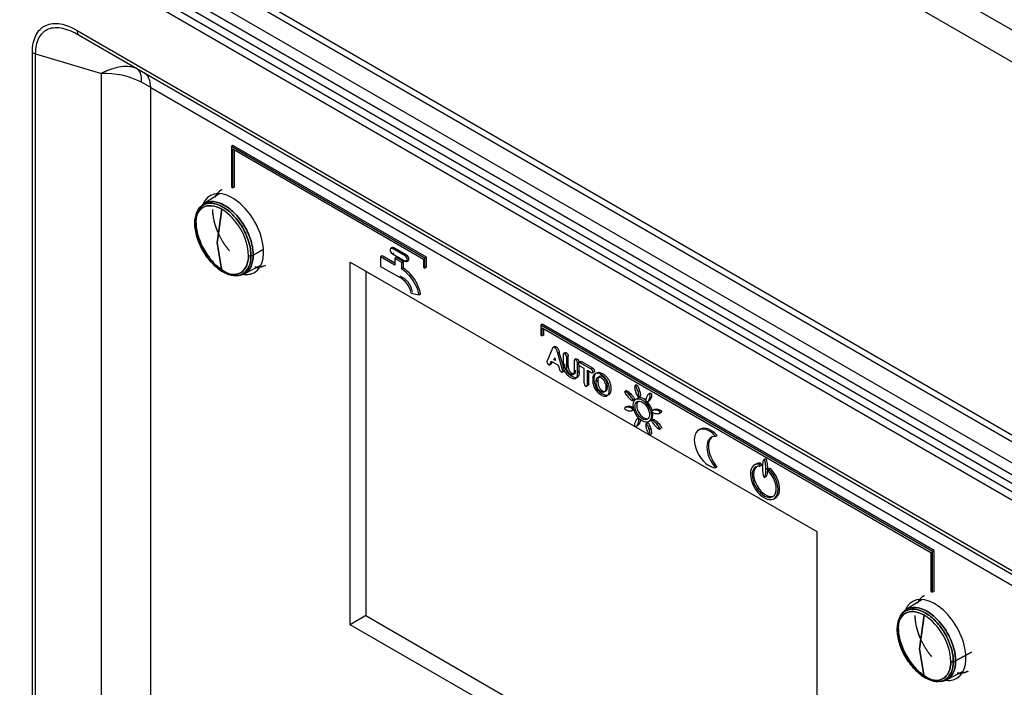
# Model space of a CAD drawing. Units: millimetres. Extents: x 775 to 9250, y 536 to 9043.
# Drawn here: x 3280 to 3371, y 8097 to 8158 of the extents above; entities that cross this region are included whole.
import ezdxf

# ---------------------------------------------------------------- set-up
doc = ezdxf.new("R2010")
doc.units = ezdxf.units.MM
for name, color, linetype in [('533901691-A_SIEM', 7, 'Continuous'), ('533902076-A_LMS_', 7, 'Continuous'), ('Default', 7, 'Continuous'), ('DUMMY_563404155-', 7, 'Continuous')]:
    doc.layers.add(name, color=color, linetype=linetype)

# ---------------------------------------------------------------- blocks, each defined once
blk = doc.blocks.new('SE7')
at = {"layer": '533901691-A_SIEM', "color": 7, "linetype": 'Continuous'}
for p, q in [((3298.465, 8142.312), (3296.995, 8141.377)), ((3298.219, 8137.756), (3298.664, 8140.861)), ((3298.664, 8140.861), (3298.219, 8137.756)), ((3298.664, 8135.164), (3298.219, 8137.756)), ((3298.219, 8137.756), (3298.664, 8135.164)), ((3302.507, 8137.134), (3301.57, 8136.629)), ((3301.57, 8136.629), (3302.507, 8137.134)), ((3300.743, 8134.885), (3302.288, 8135.691)), ((3363.519, 8104.753), (3362.049, 8103.818)), ((3363.273, 8100.197), (3363.717, 8103.302)), ((3363.717, 8103.302), (3363.273, 8100.197)), ((3363.717, 8097.605), (3363.273, 8100.197)), ((3363.273, 8100.197), (3363.717, 8097.605)), ((3368.105, 8099.868), (3366.624, 8099.07)), ((3366.624, 8099.07), (3368.105, 8099.868)), ((3365.797, 8097.326), (3367.341, 8098.132))]:
    blk.add_line(p, q, dxfattribs=at)
for centre, radius, start, end in [((3295.741, 8136.325), 5.396, 2.79349, 57.20651), ((3295.741, 8136.325), 5.396, 2.79349, 57.20651), ((3296.308, 8139.533), 0.147, 165.55002, 220.75768), ((3296.308, 8139.533), 0.147, 165.55002, 220.75768), ((3296.374, 8139.497), 0.221, 118.71445, 160.64172), ((3296.374, 8139.497), 0.221, 118.71445, 160.64172), ((3301.586, 8139.7), 5.396, 182.79349, 237.20651), ((3301.586, 8139.7), 5.396, 182.79349, 237.20651), ((3301.297, 8137.24), 0.673, 255.6625, 275.42888), ((3301.297, 8137.24), 0.673, 255.6625, 275.42888), ((3301.317, 8137.126), 0.558, 274.57877, 297.01434), ((3301.317, 8137.126), 0.558, 274.57877, 297.01434), ((3360.795, 8098.766), 5.396, 2.79349, 57.20651), ((3360.795, 8098.766), 5.396, 2.79349, 57.20651), ((3361.362, 8101.974), 0.147, 165.55002, 220.75768), ((3361.362, 8101.974), 0.147, 165.55002, 220.75768), ((3361.428, 8101.938), 0.221, 118.71445, 160.64172), ((3361.428, 8101.938), 0.221, 118.71445, 160.64172), ((3366.64, 8102.141), 5.396, 182.79349, 237.20651), ((3366.64, 8102.141), 5.396, 182.79349, 237.20651), ((3366.351, 8099.681), 0.673, 255.6625, 275.42888), ((3366.351, 8099.681), 0.673, 255.6625, 275.42888), ((3366.37, 8099.567), 0.558, 274.57877, 297.01434), ((3366.37, 8099.567), 0.558, 274.57877, 297.01434)]:
    blk.add_arc(centre, radius, start, end, dxfattribs=at)
for points, degree, knots in [([(3298.048, 8141.978), (3298.266, 8142.459), (3298.669, 8142.692), (3298.674, 8142.695), (3298.679, 8142.698)], 2, [0.125, 0.125, 0.125, 0.25, 0.25, 0.2515624, 0.2515624, 0.2515624]), ([(3301.361, 8136.57), (3301.361, 8136.963), (3301.294, 8137.394), (3301.033, 8138.27), (3300.841, 8138.714), (3300.36, 8139.547), (3300.072, 8139.936), (3299.443, 8140.599), (3299.103, 8140.873), (3298.423, 8141.266), (3298.083, 8141.384), (3297.455, 8141.447), (3297.167, 8141.391), (3296.686, 8141.113), (3296.493, 8140.891), (3296.233, 8140.316), (3296.165, 8139.963), (3296.165, 8139.57)], 3, [0, 0, 0, 0, 0.125, 0.125, 0.25, 0.25, 0.375, 0.375, 0.5, 0.5, 0.625, 0.625, 0.75, 0.75, 0.875, 0.875, 1, 1, 1, 1]), ([(3296.165, 8139.57), (3296.165, 8139.963), (3296.233, 8140.316), (3296.493, 8140.891), (3296.686, 8141.113), (3297.167, 8141.391), (3297.455, 8141.447), (3298.083, 8141.384), (3298.423, 8141.266), (3299.103, 8140.873), (3299.443, 8140.599), (3300.072, 8139.936), (3300.36, 8139.547), (3300.841, 8138.714), (3301.033, 8138.27), (3301.294, 8137.394), (3301.361, 8136.963), (3301.361, 8136.57)], 3, [0, 0, 0, 0, 0.125, 0.125, 0.25, 0.25, 0.375, 0.375, 0.5, 0.5, 0.625, 0.625, 0.75, 0.75, 0.875, 0.875, 1, 1, 1, 1]), ([(3298.664, 8140.861), (3298.341, 8141.048), (3298.018, 8141.16), (3297.421, 8141.219), (3297.147, 8141.166), (3296.691, 8140.902), (3296.508, 8140.692), (3296.261, 8140.145), (3296.196, 8139.81), (3296.196, 8139.437)], 3, [0, 0, 0, 0, 0.25, 0.25, 0.5, 0.5, 0.75, 0.75, 1, 1, 1, 1]), ([(3296.196, 8139.437), (3296.196, 8139.81), (3296.261, 8140.145), (3296.508, 8140.692), (3296.691, 8140.902), (3297.147, 8141.166), (3297.421, 8141.219), (3298.018, 8141.16), (3298.341, 8141.048), (3298.664, 8140.861)], 3, [0, 0, 0, 0, 0.25, 0.25, 0.5, 0.5, 0.75, 0.75, 1, 1, 1, 1]), ([(3296.268, 8139.69), (3296.268, 8140.091), (3296.337, 8140.452), (3296.602, 8141.039), (3296.799, 8141.265), (3297.289, 8141.548), (3297.584, 8141.606), (3298.225, 8141.542), (3298.572, 8141.421), (3299.266, 8141.021), (3299.613, 8140.741), (3300.254, 8140.064), (3300.548, 8139.667), (3301.039, 8138.817), (3301.235, 8138.364), (3301.501, 8137.47), (3301.57, 8137.03), (3301.57, 8136.629)], 3, [0, 0, 0, 0, 0.125, 0.125, 0.25, 0.25, 0.375, 0.375, 0.5, 0.5, 0.625, 0.625, 0.75, 0.75, 0.875, 0.875, 1, 1, 1, 1]), ([(3301.57, 8136.629), (3301.57, 8137.03), (3301.501, 8137.47), (3301.235, 8138.364), (3301.039, 8138.817), (3300.548, 8139.667), (3300.254, 8140.064), (3299.613, 8140.741), (3299.266, 8141.021), (3298.572, 8141.421), (3298.225, 8141.542), (3297.584, 8141.606), (3297.289, 8141.548), (3296.799, 8141.265), (3296.602, 8141.039), (3296.337, 8140.452), (3296.268, 8140.091), (3296.268, 8139.69)], 3, [0, 0, 0, 0, 0.125, 0.125, 0.25, 0.25, 0.375, 0.375, 0.5, 0.5, 0.625, 0.625, 0.75, 0.75, 0.875, 0.875, 1, 1, 1, 1]), ([(3299.363, 8137.025), (3298.98, 8137.478), (3298.669, 8138.016), (3298.266, 8138.713), (3298.048, 8139.447), (3297.83, 8140.18), (3297.83, 8140.838)], 2, [0.6537123, 0.6537123, 0.6537123, 0.75, 0.75, 0.875, 0.875, 1, 1, 1]), ([(3298.313, 8138.722), (3298.209, 8138.962), (3298.12, 8139.205), (3297.905, 8139.93), (3297.83, 8140.405), (3297.83, 8140.838)], 3, [0.8124859, 0.8124859, 0.8124859, 0.8124859, 0.875, 0.875, 1, 1, 1, 1]), ([(3296.165, 8139.57), (3296.165, 8139.177), (3296.233, 8138.746), (3296.493, 8137.87), (3296.686, 8137.426), (3297.167, 8136.593), (3297.455, 8136.204), (3298.083, 8135.541), (3298.423, 8135.266), (3299.103, 8134.874), (3299.443, 8134.756), (3300.072, 8134.693), (3300.36, 8134.749), (3300.841, 8135.027), (3301.033, 8135.249), (3301.294, 8135.824), (3301.361, 8136.177), (3301.361, 8136.57)], 3, [0, 0, 0, 0, 0.125, 0.125, 0.25, 0.25, 0.375, 0.375, 0.5, 0.5, 0.625, 0.625, 0.75, 0.75, 0.875, 0.875, 1, 1, 1, 1]), ([(3301.361, 8136.57), (3301.361, 8136.177), (3301.294, 8135.824), (3301.033, 8135.249), (3300.841, 8135.027), (3300.36, 8134.749), (3300.072, 8134.693), (3299.443, 8134.756), (3299.103, 8134.874), (3298.423, 8135.266), (3298.083, 8135.541), (3297.455, 8136.204), (3297.167, 8136.593), (3296.686, 8137.426), (3296.493, 8137.87), (3296.233, 8138.746), (3296.165, 8139.177), (3296.165, 8139.57)], 3, [0, 0, 0, 0, 0.125, 0.125, 0.25, 0.25, 0.375, 0.375, 0.5, 0.5, 0.625, 0.625, 0.75, 0.75, 0.875, 0.875, 1, 1, 1, 1]), ([(3301.57, 8136.629), (3301.57, 8136.228), (3301.501, 8135.868), (3301.235, 8135.281), (3301.039, 8135.054), (3300.548, 8134.771), (3300.254, 8134.714), (3299.613, 8134.777), (3299.266, 8134.898), (3298.572, 8135.299), (3298.225, 8135.579), (3297.584, 8136.256), (3297.289, 8136.652), (3296.799, 8137.502), (3296.602, 8137.955), (3296.337, 8138.849), (3296.268, 8139.29), (3296.268, 8139.69)], 3, [0, 0, 0, 0, 0.125, 0.125, 0.25, 0.25, 0.375, 0.375, 0.5, 0.5, 0.625, 0.625, 0.75, 0.75, 0.875, 0.875, 1, 1, 1, 1]), ([(3296.268, 8139.69), (3296.268, 8139.29), (3296.337, 8138.849), (3296.602, 8137.955), (3296.799, 8137.502), (3297.289, 8136.652), (3297.584, 8136.256), (3298.225, 8135.579), (3298.572, 8135.299), (3299.266, 8134.898), (3299.613, 8134.777), (3300.254, 8134.714), (3300.548, 8134.771), (3301.039, 8135.054), (3301.235, 8135.281), (3301.501, 8135.868), (3301.57, 8136.228), (3301.57, 8136.629)], 3, [0, 0, 0, 0, 0.125, 0.125, 0.25, 0.25, 0.375, 0.375, 0.5, 0.5, 0.625, 0.625, 0.75, 0.75, 0.875, 0.875, 1, 1, 1, 1]), ([(3298.664, 8135.164), (3298.986, 8134.977), (3299.309, 8134.865), (3299.906, 8134.806), (3300.18, 8134.859), (3300.636, 8135.123), (3300.819, 8135.333), (3301.067, 8135.879), (3301.131, 8136.215), (3301.131, 8136.588)], 3, [0, 0, 0, 0, 0.25, 0.25, 0.5, 0.5, 0.75, 0.75, 1, 1, 1, 1]), ([(3301.131, 8136.588), (3301.131, 8136.215), (3301.067, 8135.879), (3300.819, 8135.333), (3300.636, 8135.123), (3300.18, 8134.859), (3299.906, 8134.806), (3299.309, 8134.865), (3298.986, 8134.977), (3298.664, 8135.164)], 3, [0, 0, 0, 0, 0.25, 0.25, 0.5, 0.5, 0.75, 0.75, 1, 1, 1, 1]), ([(3302.523, 8135.584), (3302.193, 8135.457), (3301.79, 8135.497), (3301.759, 8135.5), (3301.727, 8135.504)], 2, [0.2794205, 0.2794205, 0.2794205, 0.375, 0.375, 0.3824309, 0.3824309, 0.3824309]), ([(3363.102, 8104.419), (3363.32, 8104.9), (3363.723, 8105.133), (3363.728, 8105.136), (3363.733, 8105.139)], 2, [0.125, 0.125, 0.125, 0.25, 0.25, 0.2515624, 0.2515624, 0.2515624]), ([(3366.415, 8099.011), (3366.415, 8099.404), (3366.347, 8099.835), (3366.087, 8100.711), (3365.895, 8101.155), (3365.414, 8101.988), (3365.125, 8102.377), (3364.497, 8103.04), (3364.157, 8103.315), (3363.477, 8103.707), (3363.137, 8103.825), (3362.509, 8103.888), (3362.22, 8103.832), (3361.74, 8103.554), (3361.547, 8103.332), (3361.287, 8102.757), (3361.219, 8102.404), (3361.219, 8102.011)], 3, [0, 0, 0, 0, 0.125, 0.125, 0.25, 0.25, 0.375, 0.375, 0.5, 0.5, 0.625, 0.625, 0.75, 0.75, 0.875, 0.875, 1, 1, 1, 1]), ([(3361.219, 8102.011), (3361.219, 8102.404), (3361.287, 8102.757), (3361.547, 8103.332), (3361.74, 8103.554), (3362.22, 8103.832), (3362.509, 8103.888), (3363.137, 8103.825), (3363.477, 8103.707), (3364.157, 8103.315), (3364.497, 8103.04), (3365.125, 8102.377), (3365.414, 8101.988), (3365.895, 8101.155), (3366.087, 8100.711), (3366.347, 8099.835), (3366.415, 8099.404), (3366.415, 8099.011)], 3, [0, 0, 0, 0, 0.125, 0.125, 0.25, 0.25, 0.375, 0.375, 0.5, 0.5, 0.625, 0.625, 0.75, 0.75, 0.875, 0.875, 1, 1, 1, 1]), ([(3361.321, 8102.132), (3361.321, 8102.532), (3361.39, 8102.893), (3361.656, 8103.48), (3361.852, 8103.706), (3362.343, 8103.99), (3362.637, 8104.047), (3363.279, 8103.983), (3363.626, 8103.863), (3364.32, 8103.462), (3364.667, 8103.182), (3365.308, 8102.505), (3365.602, 8102.108), (3366.093, 8101.258), (3366.289, 8100.805), (3366.555, 8099.911), (3366.624, 8099.471), (3366.624, 8099.07)], 3, [0, 0, 0, 0, 0.125, 0.125, 0.25, 0.25, 0.375, 0.375, 0.5, 0.5, 0.625, 0.625, 0.75, 0.75, 0.875, 0.875, 1, 1, 1, 1]), ([(3366.624, 8099.07), (3366.624, 8099.471), (3366.555, 8099.911), (3366.289, 8100.805), (3366.093, 8101.258), (3365.602, 8102.108), (3365.308, 8102.505), (3364.667, 8103.182), (3364.32, 8103.462), (3363.626, 8103.863), (3363.279, 8103.983), (3362.637, 8104.047), (3362.343, 8103.99), (3361.852, 8103.706), (3361.656, 8103.48), (3361.39, 8102.893), (3361.321, 8102.532), (3361.321, 8102.132)], 3, [0, 0, 0, 0, 0.125, 0.125, 0.25, 0.25, 0.375, 0.375, 0.5, 0.5, 0.625, 0.625, 0.75, 0.75, 0.875, 0.875, 1, 1, 1, 1]), ([(3363.717, 8103.302), (3363.394, 8103.489), (3363.072, 8103.601), (3362.475, 8103.66), (3362.201, 8103.607), (3361.744, 8103.343), (3361.562, 8103.133), (3361.314, 8102.587), (3361.25, 8102.251), (3361.25, 8101.878)], 3, [0, 0, 0, 0, 0.25, 0.25, 0.5, 0.5, 0.75, 0.75, 1, 1, 1, 1]), ([(3361.25, 8101.878), (3361.25, 8102.251), (3361.314, 8102.587), (3361.562, 8103.133), (3361.744, 8103.343), (3362.201, 8103.607), (3362.475, 8103.66), (3363.072, 8103.601), (3363.394, 8103.489), (3363.717, 8103.302)], 3, [0, 0, 0, 0, 0.25, 0.25, 0.5, 0.5, 0.75, 0.75, 1, 1, 1, 1]), ([(3364.417, 8099.466), (3364.033, 8099.919), (3363.723, 8100.457), (3363.32, 8101.154), (3363.102, 8101.888), (3362.884, 8102.621), (3362.884, 8103.279)], 2, [0.6537123, 0.6537123, 0.6537123, 0.75, 0.75, 0.875, 0.875, 1, 1, 1]), ([(3363.367, 8101.163), (3363.263, 8101.403), (3363.174, 8101.647), (3362.959, 8102.371), (3362.884, 8102.846), (3362.884, 8103.279)], 3, [0.8124859, 0.8124859, 0.8124859, 0.8124859, 0.875, 0.875, 1, 1, 1, 1]), ([(3361.219, 8102.011), (3361.219, 8101.618), (3361.287, 8101.187), (3361.547, 8100.311), (3361.74, 8099.867), (3362.22, 8099.034), (3362.509, 8098.645), (3363.137, 8097.982), (3363.477, 8097.708), (3364.157, 8097.315), (3364.497, 8097.197), (3365.125, 8097.134), (3365.414, 8097.19), (3365.895, 8097.468), (3366.087, 8097.69), (3366.347, 8098.265), (3366.415, 8098.618), (3366.415, 8099.011)], 3, [0, 0, 0, 0, 0.125, 0.125, 0.25, 0.25, 0.375, 0.375, 0.5, 0.5, 0.625, 0.625, 0.75, 0.75, 0.875, 0.875, 1, 1, 1, 1]), ([(3366.415, 8099.011), (3366.415, 8098.618), (3366.347, 8098.265), (3366.087, 8097.69), (3365.895, 8097.468), (3365.414, 8097.19), (3365.125, 8097.134), (3364.497, 8097.197), (3364.157, 8097.315), (3363.477, 8097.708), (3363.137, 8097.982), (3362.509, 8098.645), (3362.22, 8099.034), (3361.74, 8099.867), (3361.547, 8100.311), (3361.287, 8101.187), (3361.219, 8101.618), (3361.219, 8102.011)], 3, [0, 0, 0, 0, 0.125, 0.125, 0.25, 0.25, 0.375, 0.375, 0.5, 0.5, 0.625, 0.625, 0.75, 0.75, 0.875, 0.875, 1, 1, 1, 1]), ([(3366.624, 8099.07), (3366.624, 8098.669), (3366.555, 8098.309), (3366.289, 8097.722), (3366.093, 8097.496), (3365.602, 8097.212), (3365.308, 8097.155), (3364.667, 8097.219), (3364.32, 8097.339), (3363.626, 8097.74), (3363.279, 8098.02), (3362.637, 8098.697), (3362.343, 8099.094), (3361.852, 8099.944), (3361.656, 8100.397), (3361.39, 8101.29), (3361.321, 8101.731), (3361.321, 8102.132)], 3, [0, 0, 0, 0, 0.125, 0.125, 0.25, 0.25, 0.375, 0.375, 0.5, 0.5, 0.625, 0.625, 0.75, 0.75, 0.875, 0.875, 1, 1, 1, 1]), ([(3361.321, 8102.132), (3361.321, 8101.731), (3361.39, 8101.29), (3361.656, 8100.397), (3361.852, 8099.944), (3362.343, 8099.094), (3362.637, 8098.697), (3363.279, 8098.02), (3363.626, 8097.74), (3364.32, 8097.339), (3364.667, 8097.219), (3365.308, 8097.155), (3365.602, 8097.212), (3366.093, 8097.496), (3366.289, 8097.722), (3366.555, 8098.309), (3366.624, 8098.669), (3366.624, 8099.07)], 3, [0, 0, 0, 0, 0.125, 0.125, 0.25, 0.25, 0.375, 0.375, 0.5, 0.5, 0.625, 0.625, 0.75, 0.75, 0.875, 0.875, 1, 1, 1, 1]), ([(3363.717, 8097.605), (3364.04, 8097.418), (3364.363, 8097.306), (3364.96, 8097.247), (3365.234, 8097.3), (3365.69, 8097.564), (3365.873, 8097.774), (3366.12, 8098.32), (3366.185, 8098.656), (3366.185, 8099.029)], 3, [0, 0, 0, 0, 0.25, 0.25, 0.5, 0.5, 0.75, 0.75, 1, 1, 1, 1]), ([(3366.185, 8099.029), (3366.185, 8098.656), (3366.12, 8098.32), (3365.873, 8097.774), (3365.69, 8097.564), (3365.234, 8097.3), (3364.96, 8097.247), (3364.363, 8097.306), (3364.04, 8097.418), (3363.717, 8097.605)], 3, [0, 0, 0, 0, 0.25, 0.25, 0.5, 0.5, 0.75, 0.75, 1, 1, 1, 1]), ([(3367.773, 8098.118), (3367.37, 8097.886), (3366.844, 8097.938), (3366.813, 8097.941), (3366.781, 8097.945)], 2, [0.25, 0.25, 0.25, 0.375, 0.375, 0.3824309, 0.3824309, 0.3824309])]:
    blk.add_open_spline(points, degree=degree, knots=knots, dxfattribs=at)
for points in [[(3302.695, 8135.664), (3302.435, 8135.521), (3302.126, 8135.464), (3301.79, 8135.497)], [(3367.749, 8098.105), (3367.488, 8097.962), (3367.18, 8097.905), (3366.844, 8097.938)]]:
    blk.add_open_spline(points, degree=3, dxfattribs=at)
at = {"layer": '533902076-A_LMS_', "color": 7, "linetype": 'Continuous'}
for p, q in [((3285.762, 8165.995), (3409.506, 8094.551)), ((3410.366, 8095.135), (3286.623, 8166.578)), ((3285.303, 8165.467), (3409.046, 8094.024)), ((3408.528, 8092.754), (3284.784, 8164.197)), ((3408.714, 8093.412), (3284.97, 8164.856)), ((3285.255, 8157.418), (3408.057, 8086.519)), ((3285.462, 8156.96), (3408.264, 8086.061)), ((3281.116, 8080.349), (3281.116, 8155.379)), ((3281.42, 8080.229), (3281.42, 8155.259)), ((3281.42, 8155.259), (3287.512, 8153.423)), ((3287.512, 8095.678), (3287.512, 8153.423)), ((3292.077, 8093.875), (3292.077, 8152.126)), ((3292.077, 8152.126), (3406.184, 8086.247)), ((3299.692, 8146.769), (3299.551, 8146.687)), ((3317.468, 8136.342), (3299.551, 8146.687)), ((3299.551, 8146.687), (3299.551, 8142.916)), ((3317.609, 8136.424), (3299.692, 8146.769)), ((3299.692, 8142.834), (3299.692, 8146.442)), ((3299.692, 8146.442), (3317.327, 8136.261)), ((3299.834, 8142.916), (3299.834, 8146.36)), ((3299.551, 8142.916), (3299.692, 8142.834)), ((3299.834, 8142.916), (3299.692, 8142.834)), ((3314.455, 8137.312), (3314.314, 8137.231)), ((3314.602, 8137.306), (3314.461, 8137.224)), ((3315.641, 8136.543), (3314.461, 8137.224)), ((3314.602, 8136.811), (3314.461, 8136.73)), ((3314.461, 8136.729), (3315.641, 8136.048)), ((3315.783, 8136.625), (3314.602, 8137.306)), ((3310.561, 8135.975), (3353.76, 8111.034)), ((3310.561, 8102.424), (3310.561, 8135.975)), ((3313.502, 8136.551), (3313.361, 8136.47)), ((3314.684, 8135.706), (3313.361, 8136.47)), ((3313.361, 8136.47), (3313.361, 8135.574)), ((3314.684, 8135.869), (3313.502, 8136.551)), ((3314.826, 8136.403), (3314.684, 8136.321)), ((3315.337, 8135.944), (3314.684, 8136.321)), ((3314.684, 8136.321), (3314.684, 8135.706)), ((3315.478, 8136.026), (3314.826, 8136.403)), ((3315.478, 8136.026), (3315.337, 8135.944)), ((3315.337, 8135.317), (3315.337, 8135.944)), ((3315.478, 8135.399), (3315.478, 8136.026)), ((3315.783, 8136.624), (3315.641, 8136.542)), ((3315.783, 8136.129), (3315.641, 8136.048)), ((3315.788, 8136.042), (3315.929, 8136.123)), ((3315.997, 8136.254), (3315.855, 8136.172)), ((3317.327, 8136.261), (3317.327, 8135.504)), ((3317.609, 8136.424), (3317.468, 8136.342)), ((3317.468, 8135.422), (3317.468, 8136.342)), ((3317.609, 8135.504), (3317.609, 8136.424)), ((3312.008, 8135.14), (3312.008, 8103.259)), ((3313.361, 8135.574), (3315.046, 8134.601)), ((3315.478, 8135.399), (3315.337, 8135.317)), ((3317.327, 8135.504), (3317.468, 8135.422)), ((3317.609, 8135.504), (3317.468, 8135.422)), ((3316.187, 8134.802), (3316.046, 8134.721)), ((3316.19, 8133.115), (3316.931, 8132.939)), ((3317.073, 8133.021), (3316.931, 8132.939)), ((3328.349, 8130.224), (3328.208, 8130.142)), ((3364.487, 8109.196), (3328.208, 8130.142)), ((3328.208, 8130.142), (3328.208, 8129.222)), ((3328.345, 8129.142), (3328.345, 8129.899)), ((3328.345, 8129.899), (3364.345, 8109.115)), ((3364.628, 8109.278), (3328.349, 8130.224)), ((3328.487, 8129.224), (3328.487, 8129.818)), ((3328.208, 8129.222), (3328.345, 8129.142)), ((3328.487, 8129.224), (3328.345, 8129.142)), ((3329.226, 8127.856), (3328.822, 8126.906)), ((3329.505, 8128.157), (3329.328, 8128.055)), ((3329.921, 8127.621), (3329.779, 8127.539)), ((3330.192, 8126.125), (3329.779, 8127.539)), ((3330.333, 8126.207), (3329.921, 8127.621)), ((3330.49, 8127.607), (3330.313, 8127.505)), ((3329.106, 8126.62), (3329.182, 8126.81)), ((3329.248, 8126.702), (3329.106, 8126.62)), ((3329.182, 8126.81), (3329.824, 8126.44)), ((3329.248, 8126.702), (3329.271, 8126.759)), ((3329.429, 8126.945), (3329.5, 8127.13)), ((3329.533, 8127.004), (3329.429, 8126.945)), ((3329.571, 8126.863), (3329.429, 8126.945)), ((3329.5, 8127.13), (3329.571, 8126.863)), ((3330.283, 8127.369), (3330.283, 8126.493)), ((3330.744, 8127.266), (3330.603, 8127.185)), ((3330.603, 8126.288), (3330.603, 8127.185)), ((3330.744, 8126.37), (3330.744, 8127.266)), ((3331.291, 8126.787), (3331.291, 8125.884)), ((3331.497, 8127.026), (3331.32, 8126.924)), ((3331.752, 8126.684), (3331.61, 8126.603)), ((3331.888, 8126.772), (3331.711, 8126.67)), ((3331.996, 8126.736), (3331.854, 8126.655)), ((3332.871, 8126.068), (3331.854, 8126.655)), ((3333.012, 8126.149), (3331.996, 8126.736)), ((3329.007, 8126.464), (3329.184, 8126.566)), ((3329.824, 8126.44), (3329.899, 8126.168)), ((3330.181, 8125.804), (3330.357, 8125.906)), ((3330.333, 8126.207), (3330.192, 8126.125)), ((3330.744, 8126.37), (3330.603, 8126.288)), ((3331.61, 8125.726), (3331.61, 8126.603)), ((3331.752, 8125.808), (3331.61, 8125.726)), ((3331.752, 8125.808), (3331.752, 8126.44)), ((3331.854, 8126.35), (3332.203, 8126.149)), ((3332.203, 8126.149), (3332.203, 8124.825)), ((3332.522, 8125.965), (3332.871, 8125.763)), ((3332.522, 8124.641), (3332.522, 8125.965)), ((3332.663, 8124.722), (3332.663, 8125.883)), ((3333.012, 8126.149), (3332.871, 8126.068)), ((3332.98, 8125.726), (3333.134, 8125.815)), ((3333.478, 8125.016), (3333.336, 8124.934)), ((3333.92, 8125.656), (3333.779, 8125.575)), ((3332.455, 8124.483), (3332.632, 8124.586)), ((3332.663, 8124.722), (3332.522, 8124.641)), ((3336.147, 8124.082), (3335.97, 8123.98)), ((3337.084, 8124.617), (3336.908, 8124.515)), ((3337.356, 8124.075), (3337.215, 8123.993)), ((3336.545, 8123.776), (3336.404, 8123.695)), ((3336.702, 8123.168), (3336.845, 8123.251)), ((3337.157, 8123.364), (3337.015, 8123.283)), ((3337.245, 8123.475), (3337.4, 8123.564)), ((3338.071, 8123.039), (3338.247, 8123.141)), ((3338.343, 8123.838), (3338.166, 8123.736)), ((3338.398, 8123.353), (3338.257, 8123.271)), ((3336.185, 8122.608), (3336.008, 8122.506)), ((3336.441, 8122.632), (3336.3, 8122.551)), ((3336.657, 8122.24), (3336.829, 8122.339)), ((3338.705, 8122.344), (3338.529, 8122.242)), ((3338.96, 8122.369), (3338.818, 8122.287)), ((3339.178, 8121.976), (3339.355, 8122.078)), ((3337.286, 8121.542), (3337.115, 8121.443)), ((3338.206, 8121.22), (3338.348, 8121.301)), ((3338.66, 8121.416), (3338.483, 8121.314)), ((3337.019, 8120.747), (3337.196, 8120.849)), ((3337.347, 8121.063), (3337.205, 8120.981)), ((3338.117, 8121.109), (3337.94, 8121.007)), ((3338.388, 8120.568), (3338.247, 8120.486)), ((3339.058, 8121.11), (3338.917, 8121.028)), ((3339.215, 8120.501), (3339.358, 8120.584)), ((3342.974, 8120.514), (3342.833, 8120.433)), ((3338.278, 8119.967), (3338.432, 8120.056)), ((3344.541, 8119.933), (3344.399, 8119.851)), ((3349.018, 8117.781), (3348.841, 8117.679)), ((3344.543, 8117.015), (3344.401, 8116.934)), ((3348.139, 8117.288), (3347.997, 8117.206)), ((3348.56, 8117.356), (3348.419, 8117.275)), ((3348.432, 8117.058), (3348.708, 8117.217)), ((3348.616, 8117.166), (3348.475, 8117.084)), ((3349.196, 8116.866), (3349.054, 8116.785)), ((3349.388, 8116.887), (3349.246, 8116.806)), ((3349.418, 8116.734), (3349.277, 8116.652)), ((3349.469, 8116.868), (3349.328, 8116.786)), ((3348.91, 8116.055), (3349.086, 8116.157)), ((3349.805, 8114.075), (3349.947, 8114.157)), ((3353.76, 8111.034), (3353.76, 8077.483)), ((3364.345, 8109.115), (3364.345, 8105.507)), ((3364.628, 8109.278), (3364.487, 8109.196)), ((3364.487, 8105.425), (3364.487, 8109.196)), ((3364.628, 8105.507), (3364.628, 8109.278)), ((3364.345, 8105.507), (3364.487, 8105.425)), ((3364.628, 8105.507), (3364.487, 8105.425)), ((3312.008, 8103.259), (3310.561, 8102.424)), ((3312.008, 8103.259), (3353.76, 8079.153)), ((3353.76, 8077.483), (3310.561, 8102.424))]:
    blk.add_line(p, q, dxfattribs=at)
for centre, radius, start, end in [((3287.837, 8146.008), 7.422, 62.87074, 92.50715), ((3314.165, 8132.739), 2.059, 10.51017, 64.68505), ((3314.307, 8132.821), 2.059, 10.51017, 64.68505)]:
    blk.add_arc(centre, radius, start, end, dxfattribs=at)
for centre, major_axis, ratio, start_param, end_param in [((3285.962, 8157.826), (0.5, 0.866), 0.57735, 2.356194, 3.141591), ((3281.823, 8155.787), (-1, 0), 0.57735, 0.785398, 1.156281), ((3289.271, 8151.297), (1.5, 2.598), 0.484429, 5.494769, 6.283185), ((3289.956, 8150.902), (-1.5, -2.598), 0.57735, 2.356194, 3.141593), ((3281.471, 8155.801), (14.985, -6.998), 0.094982, 0.829726, 0.907501), ((3299.633, 8138.572), (2.051, -3.552), 0.57735, 0, 3.574767), ((3300.694, 8139.185), (-2.037, 3.529), 0.57735, 0.250514, 0.368144), ((3314.478, 8136.946), (0.164, -0.285), 0.57735, 2.430005, 3.850535), ((3314.478, 8136.987), (-0.164, 0.285), 0.57735, 0.862475, 2.282433), ((3314.619, 8137.028), (0.164, -0.285), 0.57735, 2.43003, 3.141593), ((3315.624, 8136.285), (0.164, -0.285), 0.57735, 0.862474, 2.279433), ((3315.624, 8136.326), (-0.164, 0.285), 0.57735, 2.433005, 3.850534), ((3315.765, 8136.367), (-0.164, 0.285), 0.57735, 4.004067, 5.420997), ((3315.765, 8136.408), (-0.164, 0.285), 0.57735, 3.141595, 3.850534), ((3299.633, 8138.572), (2.051, -3.552), 0.57735, 5.83894, 6.283185), ((3300.694, 8139.185), (-2.037, 3.529), 0.57735, -3.509737, -3.392107), ((3315.241, 8133.04), (-1.43, 2.477), 0.57735, 5.089206, 5.450466), ((3315.383, 8133.122), (-1.43, 2.477), 0.57735, 5.089206, 5.450466), ((3315.311, 8133.415), (1.18, -2.044), 0.57735, 1.026456, 1.900254), ((3315.452, 8133.496), (1.18, -2.044), 0.57735, 1.026456, 1.900254), ((3337.752, 8122.333), (-0.471, 0.815), 0.57735, 0.150763, 2.990829), ((3337.752, 8122.333), (0.595, -1.031), 0.57735, 2.117664, 3.141593), ((3337.752, 8122.333), (0.595, -1.031), 0.57735, 1.16809, 1.960503), ((3337.752, 8122.333), (0.595, -1.031), 0.57735, 0, 1.009016), ((3343.817, 8118.729), (0.984, -1.704), 0.57735, 1.923919, 5.931639), ((3343.958, 8118.81), (0.984, -1.704), 0.57735, 1.923919, 3.141593), ((3344.984, 8118.056), (0.984, -1.704), 0.57735, 2.790055, 5.065502), ((3345.126, 8118.137), (0.984, -1.704), 0.57735, 3.213535, 5.065502), ((3348.901, 8115.641), (0.904, -1.566), 0.57735, 2.7464, 8.299593), ((3348.901, 8115.641), (0.793, -1.373), 0.57735, 2.746317, 8.299685), ((3349.043, 8115.722), (0.793, -1.373), 0.57735, 3.230931, 6.193847), ((3349.043, 8115.722), (0.904, -1.566), 0.57735, 2.7464, 3.141593), ((3348.449, 8117.183), (-0.05, 0.0866), 0.57735, 2.692722, 5.942055), ((3348.591, 8117.265), (-0.05, 0.0866), 0.57735, 2.692722, 5.942055), ((3349.296, 8116.719), (0.05, -0.0866), 0.57735, 1.956469, 5.217459), ((3349.438, 8116.801), (0.05, -0.0866), 0.57735, 1.956469, 3.141597), ((3349.043, 8115.722), (0.904, -1.566), 0.57735, 0, 2.016407), ((3364.687, 8101.013), (2.051, -3.552), 0.57735, 0, 3.574767), ((3365.748, 8101.626), (-2.037, 3.529), 0.57735, 0.250515, 0.368144), ((3364.687, 8101.013), (2.051, -3.552), 0.57735, 5.831032, 6.283185), ((3365.748, 8101.626), (-2.037, 3.529), 0.57735, -3.509737, -3.392108)]:
    blk.add_ellipse(centre, major_axis=major_axis, ratio=ratio, start_param=start_param, end_param=end_param, dxfattribs=at)
for centre, major_axis in [((3337.611, 8122.251), (-0.595, 1.031)), ((3337.61, 8122.251), (0.471, -0.815))]:
    blk.add_ellipse(centre, major_axis=major_axis, ratio=0.57735, dxfattribs=at)
for points, knots in [([(3281.116, 8155.379), (3281.116, 8155.684), (3281.144, 8155.972), (3281.254, 8156.498), (3281.335, 8156.739), (3281.551, 8157.171), (3281.683, 8157.357), (3281.916, 8157.591), (3282, 8157.661), (3282.176, 8157.784), (3282.268, 8157.837), (3282.557, 8157.971), (3282.767, 8158.028), (3283.22, 8158.075), (3283.46, 8158.064), (3283.953, 8157.979), (3284.209, 8157.905), (3284.729, 8157.7), (3284.991, 8157.57), (3285.255, 8157.418)], [0, 0, 0, 0, 0.125, 0.125, 0.25, 0.25, 0.375, 0.375, 0.4375, 0.4375, 0.5, 0.5, 0.625, 0.625, 0.75, 0.75, 0.875, 0.875, 1, 1, 1, 1]), ([(3281.42, 8155.259), (3281.419, 8155.541), (3281.445, 8155.807), (3281.547, 8156.292), (3281.624, 8156.514), (3281.829, 8156.91), (3281.954, 8157.079), (3282.176, 8157.29), (3282.256, 8157.354), (3282.425, 8157.463), (3282.514, 8157.51), (3282.794, 8157.625), (3283, 8157.67), (3283.443, 8157.692), (3283.676, 8157.669), (3284.159, 8157.562), (3284.413, 8157.476), (3284.932, 8157.252), (3285.195, 8157.115), (3285.462, 8156.96)], [0, 0, 0, 0, 0.125, 0.125, 0.25, 0.25, 0.375, 0.375, 0.4375, 0.4375, 0.5, 0.5, 0.625, 0.625, 0.75, 0.75, 0.875, 0.875, 1, 1, 1, 1]), ([(3290.771, 8153.895), (3290.756, 8153.904), (3290.736, 8153.914), (3290.697, 8153.932), (3290.676, 8153.94), (3290.612, 8153.964), (3290.563, 8153.979), (3290.402, 8154.022), (3290.28, 8154.045), (3289.905, 8154.082), (3289.622, 8154.078), (3289.041, 8154), (3288.734, 8153.933), (3288.277, 8153.779), (3288.124, 8153.719), (3287.818, 8153.584), (3287.662, 8153.51), (3287.512, 8153.423)], [0, 0, 0, 0, 0.03125, 0.03125, 0.0625, 0.0625, 0.125, 0.125, 0.25, 0.25, 0.5, 0.5, 0.75, 0.75, 0.875, 0.875, 1, 1, 1, 1]), ([(3329.779, 8127.539), (3329.763, 8127.596), (3329.738, 8127.693), (3329.69, 8127.834), (3329.613, 8127.965), (3329.502, 8128.052), (3329.391, 8128.093), (3329.31, 8128.048), (3329.267, 8127.956), (3329.24, 8127.889), (3329.226, 8127.856)], [0, 0, 0, 0, 0.149089, 0.259565, 0.37009, 0.499924, 0.628544, 0.739815, 0.870597, 1, 1, 1, 1]), ([(3329.483, 8128.144), (3329.498, 8128.153), (3329.544, 8128.17), (3329.643, 8128.134), (3329.754, 8128.046), (3329.832, 8127.916), (3329.879, 8127.775), (3329.904, 8127.677), (3329.921, 8127.621)], [0.2998652, 0.2998652, 0.2998652, 0.2998652, 0.3714558, 0.5000757, 0.6299101, 0.7404348, 0.8509112, 1, 1, 1, 1]), ([(3330.47, 8127.595), (3330.498, 8127.613), (3330.585, 8127.601), (3330.726, 8127.457), (3330.744, 8127.325), (3330.744, 8127.266)], [0.2801701, 0.2801701, 0.2801701, 0.2801701, 0.4972669, 0.7266771, 1, 1, 1, 1]), ([(3328.822, 8126.906), (3328.81, 8126.877), (3328.788, 8126.829), (3328.767, 8126.734), (3328.806, 8126.62), (3328.87, 8126.533), (3328.93, 8126.486), (3328.989, 8126.46), (3329.039, 8126.476), (3329.071, 8126.539), (3329.094, 8126.589), (3329.106, 8126.62)], [0, 0, 0, 0, 0.148516, 0.246714, 0.406936, 0.493809, 0.577871, 0.667894, 0.74269, 0.844151, 1, 1, 1, 1]), ([(3329.248, 8126.702), (3329.235, 8126.67), (3329.213, 8126.621), (3329.187, 8126.57), (3329.169, 8126.558), (3329.167, 8126.557)], [0, 0, 0, 0, 0.1558494, 0.2573098, 0.2693703, 0.2693703, 0.2693703, 0.2693703]), ([(3330.603, 8127.185), (3330.603, 8127.243), (3330.584, 8127.376), (3330.442, 8127.521), (3330.301, 8127.538), (3330.283, 8127.428), (3330.283, 8127.369)], [0, 0, 0, 0, 0.273323, 0.502733, 0.726677, 1, 1, 1, 1]), ([(3331.61, 8126.603), (3331.61, 8126.662), (3331.591, 8126.794), (3331.449, 8126.939), (3331.308, 8126.958), (3331.291, 8126.846), (3331.291, 8126.787)], [0, 0, 0, 0, 0.27461, 0.501961, 0.726273, 1, 1, 1, 1]), ([(3331.477, 8127.014), (3331.505, 8127.032), (3331.592, 8127.02), (3331.732, 8126.876), (3331.752, 8126.743), (3331.752, 8126.684)], [0.2802311, 0.2802311, 0.2802311, 0.2802311, 0.498039, 0.7253901, 1, 1, 1, 1]), ([(3331.854, 8126.655), (3331.813, 8126.679), (3331.726, 8126.712), (3331.678, 8126.604), (3331.725, 8126.442), (3331.812, 8126.375), (3331.854, 8126.35)], [0, 0, 0, 0, 0.271742, 0.500538, 0.724588, 1, 1, 1, 1]), ([(3331.872, 8126.763), (3331.873, 8126.764), (3331.905, 8126.779), (3331.954, 8126.76), (3331.996, 8126.736)], [0.7186945, 0.7186945, 0.7186945, 0.7186945, 0.7282578, 1, 1, 1, 1]), ([(3329.899, 8126.168), (3329.911, 8126.128), (3329.928, 8126.069), (3329.953, 8125.994), (3329.977, 8125.934), (3330.02, 8125.869), (3330.102, 8125.803), (3330.185, 8125.796), (3330.232, 8125.842), (3330.251, 8125.943), (3330.214, 8126.05), (3330.192, 8126.125)], [0, 0, 0, 0, 0.130392, 0.196079, 0.245556, 0.328047, 0.421516, 0.590835, 0.674479, 0.75076, 1, 1, 1, 1]), ([(3330.283, 8126.493), (3330.283, 8126.374), (3330.296, 8126.151), (3330.426, 8125.79), (3330.624, 8125.558), (3330.808, 8125.411), (3330.962, 8125.313), (3331.109, 8125.237), (3331.236, 8125.195), (3331.347, 8125.186), (3331.445, 8125.214), (3331.527, 8125.278), (3331.603, 8125.438), (3331.61, 8125.607), (3331.61, 8125.726)], [0, 0, 0, 0, 0.141498, 0.252759, 0.365248, 0.432323, 0.509803, 0.575313, 0.63318, 0.686703, 0.739645, 0.799753, 0.857931, 1, 1, 1, 1]), ([(3331.752, 8125.808), (3331.752, 8125.688), (3331.745, 8125.52), (3331.668, 8125.36), (3331.587, 8125.295), (3331.488, 8125.268), (3331.377, 8125.276), (3331.25, 8125.319), (3331.103, 8125.395), (3330.95, 8125.493), (3330.765, 8125.639), (3330.567, 8125.872), (3330.437, 8126.232), (3330.424, 8126.455), (3330.424, 8126.575)], [0, 0, 0, 0, 0.142069, 0.200247, 0.260355, 0.313297, 0.36682, 0.424687, 0.490197, 0.567677, 0.634752, 0.747241, 0.858502, 1, 1, 1, 1]), ([(3331.291, 8125.884), (3331.291, 8125.815), (3331.282, 8125.698), (3331.226, 8125.566), (3331.101, 8125.539), (3330.961, 8125.606), (3330.835, 8125.689), (3330.709, 8125.815), (3330.607, 8126.043), (3330.603, 8126.202), (3330.603, 8126.288)], [0, 0, 0, 0, 0.145493, 0.258566, 0.363937, 0.496342, 0.59561, 0.675491, 0.817341, 1, 1, 1, 1]), ([(3330.744, 8126.37), (3330.744, 8126.284), (3330.749, 8126.125), (3330.85, 8125.897), (3330.976, 8125.771), (3331.103, 8125.687), (3331.243, 8125.621), (3331.367, 8125.647), (3331.424, 8125.78), (3331.432, 8125.897), (3331.432, 8125.965)], [0, 0, 0, 0, 0.182659, 0.324509, 0.40439, 0.503658, 0.636063, 0.741434, 0.854507, 1, 1, 1, 1]), ([(3332.871, 8125.763), (3332.913, 8125.739), (3333.001, 8125.705), (3333.049, 8125.812), (3333.001, 8125.976), (3332.914, 8126.043), (3332.871, 8126.068)], [0, 0, 0, 0, 0.275736, 0.499024, 0.723212, 1, 1, 1, 1]), ([(3333.779, 8125.575), (3333.72, 8125.609), (3333.604, 8125.665), (3333.402, 8125.716), (3333.2, 8125.673), (3333.047, 8125.463), (3332.994, 8125.095), (3333.045, 8124.664), (3333.193, 8124.274), (3333.398, 8123.991), (3333.605, 8123.802), (3333.723, 8123.723), (3333.781, 8123.689)], [0, 0, 0, 0, 0.063253, 0.126505, 0.253067, 0.379953, 0.50652, 0.630289, 0.754057, 0.877825, 0.939631, 1, 1, 1, 1]), ([(3333.012, 8126.149), (3333.055, 8126.125), (3333.143, 8126.057), (3333.19, 8125.895), (3333.162, 8125.83), (3333.138, 8125.817)], [0, 0, 0, 0, 0.2767883, 0.500976, 0.7162063, 0.7162063, 0.7162063, 0.7162063]), ([(3333.923, 8123.77), (3333.864, 8123.804), (3333.746, 8123.884), (3333.54, 8124.073), (3333.334, 8124.356), (3333.187, 8124.745), (3333.135, 8125.176), (3333.188, 8125.544), (3333.341, 8125.755), (3333.544, 8125.798), (3333.745, 8125.746), (3333.861, 8125.69), (3333.92, 8125.656)], [0, 0, 0, 0, 0.060369, 0.122175, 0.245943, 0.369711, 0.49348, 0.620047, 0.746933, 0.873495, 0.936747, 1, 1, 1, 1]), ([(3332.203, 8124.825), (3332.203, 8124.766), (3332.222, 8124.634), (3332.363, 8124.487), (3332.504, 8124.471), (3332.522, 8124.582), (3332.522, 8124.641)], [0, 0, 0, 0, 0.275579, 0.50126, 0.723773, 1, 1, 1, 1]), ([(3334.233, 8124.375), (3334.233, 8124.342), (3334.231, 8124.27), (3334.215, 8124.154), (3334.162, 8123.99), (3334.02, 8123.89), (3333.8, 8123.953), (3333.601, 8124.114), (3333.458, 8124.319), (3333.359, 8124.584), (3333.333, 8124.81), (3333.336, 8124.921), (3333.336, 8124.934)], [0, 0, 0, 0, 0.040121, 0.080242, 0.160485, 0.321147, 0.481474, 0.606491, 0.731745, 0.857024, 0.982423, 1, 1, 1, 1]), ([(3333.336, 8124.934), (3333.339, 8125.016), (3333.364, 8125.18), (3333.454, 8125.319), (3333.594, 8125.359), (3333.805, 8125.285), (3334.032, 8125.085), (3334.168, 8124.818), (3334.217, 8124.604), (3334.231, 8124.473), (3334.233, 8124.41), (3334.233, 8124.375)], [0, 0, 0, 0, 0.106632, 0.23091, 0.354483, 0.478521, 0.652647, 0.826416, 0.913208, 0.956604, 1, 1, 1, 1]), ([(3333.478, 8125.016), (3333.477, 8125.003), (3333.475, 8124.891), (3333.5, 8124.666), (3333.599, 8124.401), (3333.742, 8124.195), (3333.941, 8124.035), (3334.162, 8123.972), (3334.303, 8124.072), (3334.356, 8124.235), (3334.372, 8124.351), (3334.375, 8124.424), (3334.375, 8124.457)], [0, 0, 0, 0, 0.017577, 0.142976, 0.268255, 0.393509, 0.518526, 0.678853, 0.839515, 0.919758, 0.959879, 1, 1, 1, 1]), ([(3334.375, 8124.457), (3334.375, 8124.492), (3334.372, 8124.555), (3334.358, 8124.685), (3334.309, 8124.9), (3334.173, 8125.167), (3333.946, 8125.367), (3333.736, 8125.441), (3333.595, 8125.401), (3333.505, 8125.261), (3333.481, 8125.098), (3333.478, 8125.016)], [0, 0, 0, 0, 0.043396, 0.086792, 0.173584, 0.347353, 0.521479, 0.645517, 0.76909, 0.893368, 1, 1, 1, 1]), ([(3333.781, 8123.689), (3333.783, 8123.688), (3333.844, 8123.652), (3333.965, 8123.593), (3334.171, 8123.542), (3334.375, 8123.589), (3334.5, 8123.77), (3334.549, 8123.984), (3334.563, 8124.207), (3334.542, 8124.469), (3334.452, 8124.828), (3334.27, 8125.156), (3334.015, 8125.419), (3333.857, 8125.529), (3333.779, 8125.575)], [0, 0, 0, 0, 0.001437, 0.063548, 0.125658, 0.249799, 0.373826, 0.435726, 0.497626, 0.581333, 0.66504, 0.832388, 0.916194, 1, 1, 1, 1]), ([(3333.92, 8125.656), (3333.998, 8125.611), (3334.157, 8125.5), (3334.412, 8125.238), (3334.593, 8124.909), (3334.684, 8124.55), (3334.704, 8124.289), (3334.691, 8124.066), (3334.641, 8123.852), (3334.517, 8123.671), (3334.312, 8123.624), (3334.107, 8123.675), (3333.986, 8123.734), (3333.924, 8123.769), (3333.923, 8123.77)], [0, 0, 0, 0, 0.083806, 0.167612, 0.33496, 0.418667, 0.502374, 0.564274, 0.626174, 0.750201, 0.874342, 0.936452, 0.998563, 1, 1, 1, 1]), ([(3332.663, 8124.722), (3332.663, 8124.663), (3332.653, 8124.601), (3332.618, 8124.577), (3332.617, 8124.577)], [0, 0, 0, 0, 0.2762268, 0.2821747, 0.2821747, 0.2821747, 0.2821747]), ([(3336.404, 8123.695), (3336.353, 8123.748), (3336.25, 8123.848), (3336.075, 8123.985), (3335.937, 8124.025), (3336.01, 8123.841), (3336.156, 8123.64), (3336.254, 8123.527), (3336.305, 8123.473), (3336.306, 8123.473)], [0, 0, 0, 0, 0.12484, 0.24968, 0.499361, 0.749041, 0.873882, 0.998722, 1, 1, 1, 1]), ([(3336.129, 8124.072), (3336.15, 8124.085), (3336.229, 8124.057), (3336.391, 8123.93), (3336.495, 8123.829), (3336.545, 8123.776)], [0.5372735, 0.5372735, 0.5372735, 0.5372735, 0.7503196, 0.8751598, 1, 1, 1, 1]), ([(3337.215, 8123.993), (3337.194, 8124.063), (3337.145, 8124.204), (3337.044, 8124.432), (3336.921, 8124.587), (3336.887, 8124.447), (3336.918, 8124.227), (3336.953, 8124.085), (3336.975, 8124.014), (3336.975, 8124.012)], [0, 0, 0, 0, 0.124524, 0.249048, 0.498095, 0.747765, 0.8726, 0.997435, 1, 1, 1, 1]), ([(3336.975, 8124.012), (3336.996, 8123.944), (3337.044, 8123.804), (3337.145, 8123.578), (3337.267, 8123.423), (3337.302, 8123.562), (3337.27, 8123.783), (3337.236, 8123.922), (3337.215, 8123.993)], [0, 0, 0, 0, 0.122207, 0.246979, 0.496524, 0.748262, 0.874131, 1, 1, 1, 1]), ([(3337.068, 8124.607), (3337.071, 8124.609), (3337.104, 8124.615), (3337.185, 8124.513), (3337.287, 8124.286), (3337.335, 8124.144), (3337.356, 8124.075)], [0.4651502, 0.4651502, 0.4651502, 0.4651502, 0.5019047, 0.7509524, 0.8754762, 1, 1, 1, 1]), ([(3337.356, 8124.075), (3337.377, 8124.004), (3337.412, 8123.865), (3337.441, 8123.661), (3337.426, 8123.578), (3337.404, 8123.566)], [0, 0, 0, 0, 0.125869, 0.251738, 0.4659515, 0.4659515, 0.4659515, 0.4659515]), ([(3336.306, 8123.473), (3336.355, 8123.42), (3336.458, 8123.321), (3336.633, 8123.183), (3336.771, 8123.144), (3336.698, 8123.327), (3336.552, 8123.529), (3336.454, 8123.641), (3336.404, 8123.695)], [0, 0, 0, 0, 0.123458, 0.248194, 0.497667, 0.748833, 0.874417, 1, 1, 1, 1]), ([(3336.545, 8123.776), (3336.596, 8123.723), (3336.694, 8123.611), (3336.84, 8123.409), (3336.888, 8123.288), (3336.866, 8123.262), (3336.862, 8123.26)], [0, 0, 0, 0, 0.1255834, 0.2511667, 0.5023334, 0.5387754, 0.5387754, 0.5387754, 0.5387754]), ([(3338.015, 8123.522), (3337.995, 8123.477), (3337.961, 8123.379), (3337.929, 8123.196), (3337.964, 8123.017), (3338.109, 8123.03), (3338.216, 8123.181), (3338.257, 8123.271)], [0, 0, 0, 0, 0.122695, 0.248109, 0.498937, 0.749469, 1, 1, 1, 1]), ([(3338.257, 8123.271), (3338.297, 8123.361), (3338.353, 8123.568), (3338.309, 8123.78), (3338.187, 8123.767), (3338.086, 8123.656), (3338.037, 8123.57), (3338.016, 8123.523), (3338.015, 8123.522)], [0, 0, 0, 0, 0.248064, 0.496128, 0.746705, 0.871993, 0.997281, 1, 1, 1, 1]), ([(3338.398, 8123.353), (3338.358, 8123.263), (3338.296, 8123.175), (3338.238, 8123.136), (3338.23, 8123.131)], [0, 0, 0, 0, 0.2505313, 0.2895874, 0.2895874, 0.2895874, 0.2895874]), ([(3338.325, 8123.827), (3338.367, 8123.852), (3338.453, 8123.851), (3338.494, 8123.65), (3338.439, 8123.442), (3338.398, 8123.353)], [0.2905857, 0.2905857, 0.2905857, 0.2905857, 0.5038718, 0.7519359, 1, 1, 1, 1]), ([(3336.3, 8122.551), (3336.25, 8122.556), (3336.151, 8122.557), (3336.006, 8122.523), (3335.932, 8122.424), (3336.071, 8122.304), (3336.246, 8122.24), (3336.351, 8122.22), (3336.403, 8122.215), (3336.404, 8122.215)], [0, 0, 0, 0, 0.124074, 0.248149, 0.496298, 0.746268, 0.871253, 0.996237, 1, 1, 1, 1]), ([(3336.167, 8122.598), (3336.174, 8122.602), (3336.209, 8122.619), (3336.293, 8122.638), (3336.391, 8122.637), (3336.441, 8122.632)], [0.7154678, 0.7154678, 0.7154678, 0.7154678, 0.7518511, 0.8759255, 1, 1, 1, 1]), ([(3336.404, 8122.215), (3336.453, 8122.21), (3336.549, 8122.21), (3336.694, 8122.242), (3336.767, 8122.342), (3336.629, 8122.462), (3336.453, 8122.527), (3336.351, 8122.546), (3336.3, 8122.551)], [0, 0, 0, 0, 0.121118, 0.245999, 0.495761, 0.747881, 0.87394, 1, 1, 1, 1]), ([(3336.441, 8122.632), (3336.492, 8122.627), (3336.595, 8122.608), (3336.72, 8122.562), (3336.783, 8122.523), (3336.806, 8122.504)], [0, 0, 0, 0, 0.1260596, 0.2521193, 0.3593818, 0.3593818, 0.3593818, 0.3593818]), ([(3338.818, 8122.287), (3338.769, 8122.292), (3338.672, 8122.293), (3338.527, 8122.26), (3338.454, 8122.161), (3338.592, 8122.041), (3338.768, 8121.976), (3338.871, 8121.956), (3338.921, 8121.951)], [0, 0, 0, 0, 0.122652, 0.247557, 0.497367, 0.748683, 0.874342, 1, 1, 1, 1]), ([(3338.688, 8122.334), (3338.695, 8122.338), (3338.73, 8122.356), (3338.814, 8122.374), (3338.911, 8122.374), (3338.96, 8122.369)], [0.7150229, 0.7150229, 0.7150229, 0.7150229, 0.7524433, 0.8773483, 1, 1, 1, 1]), ([(3338.921, 8121.951), (3338.971, 8121.947), (3339.069, 8121.946), (3339.215, 8121.979), (3339.289, 8122.078), (3339.15, 8122.198), (3338.975, 8122.262), (3338.871, 8122.282), (3338.819, 8122.287), (3338.818, 8122.287)], [0, 0, 0, 0, 0.124506, 0.249011, 0.498023, 0.747885, 0.872816, 0.997747, 1, 1, 1, 1]), ([(3338.96, 8122.369), (3338.961, 8122.369), (3339.012, 8122.364), (3339.117, 8122.344), (3339.292, 8122.28), (3339.422, 8122.167), (3339.379, 8122.092), (3339.337, 8122.068)], [0, 0, 0, 0, 0.0022533, 0.1271843, 0.2521152, 0.5019771, 0.7143795, 0.7143795, 0.7143795, 0.7143795]), ([(3336.964, 8121.231), (3336.923, 8121.142), (3336.868, 8120.935), (3336.911, 8120.723), (3337.033, 8120.736), (3337.135, 8120.846), (3337.184, 8120.932), (3337.205, 8120.98), (3337.205, 8120.981)], [0, 0, 0, 0, 0.248504, 0.497008, 0.746914, 0.871867, 0.996819, 1, 1, 1, 1]), ([(3337.205, 8120.981), (3337.226, 8121.026), (3337.26, 8121.124), (3337.292, 8121.307), (3337.256, 8121.486), (3337.111, 8121.473), (3337.004, 8121.321), (3336.964, 8121.231)], [0, 0, 0, 0, 0.121939, 0.247059, 0.497299, 0.748649, 1, 1, 1, 1]), ([(3337.42, 8121.418), (3337.422, 8121.393), (3337.422, 8121.327), (3337.401, 8121.205), (3337.367, 8121.108), (3337.347, 8121.063)], [0.6707399, 0.6707399, 0.6707399, 0.6707399, 0.7529409, 0.8780607, 1, 1, 1, 1]), ([(3338.917, 8121.028), (3338.866, 8121.081), (3338.763, 8121.181), (3338.588, 8121.319), (3338.45, 8121.358), (3338.534, 8121.142), (3338.719, 8120.911), (3338.817, 8120.807)], [0, 0, 0, 0, 0.124958, 0.249872, 0.499698, 0.749849, 1, 1, 1, 1]), ([(3338.642, 8121.405), (3338.663, 8121.419), (3338.742, 8121.391), (3338.904, 8121.263), (3339.008, 8121.163), (3339.058, 8121.11)], [0.5362566, 0.5362566, 0.5362566, 0.5362566, 0.7501285, 0.8750417, 1, 1, 1, 1]), ([(3337.347, 8121.063), (3337.346, 8121.061), (3337.325, 8121.014), (3337.276, 8120.928), (3337.218, 8120.865), (3337.186, 8120.843), (3337.178, 8120.838)], [0, 0, 0, 0, 0.0031805, 0.1281334, 0.2530862, 0.2902708, 0.2902708, 0.2902708, 0.2902708]), ([(3338.247, 8120.486), (3338.226, 8120.556), (3338.177, 8120.697), (3338.076, 8120.924), (3337.954, 8121.079), (3337.919, 8120.94), (3337.95, 8120.719), (3337.985, 8120.579), (3338.006, 8120.509)], [0, 0, 0, 0, 0.124112, 0.248883, 0.498427, 0.749214, 0.874607, 1, 1, 1, 1]), ([(3338.006, 8120.509), (3338.027, 8120.439), (3338.075, 8120.298), (3338.177, 8120.071), (3338.3, 8119.915), (3338.334, 8120.055), (3338.303, 8120.276), (3338.268, 8120.416), (3338.247, 8120.486)], [0, 0, 0, 0, 0.125188, 0.250377, 0.500754, 0.750047, 0.874693, 1, 1, 1, 1]), ([(3338.1, 8121.099), (3338.104, 8121.101), (3338.137, 8121.108), (3338.218, 8121.006), (3338.319, 8120.778), (3338.367, 8120.638), (3338.388, 8120.568)], [0.4644808, 0.4644808, 0.4644808, 0.4644808, 0.5015729, 0.7511165, 0.8758884, 1, 1, 1, 1]), ([(3338.388, 8120.568), (3338.409, 8120.497), (3338.444, 8120.357), (3338.474, 8120.153), (3338.459, 8120.07), (3338.436, 8120.058)], [0, 0, 0, 0, 0.1253067, 0.2499532, 0.4629244, 0.4629244, 0.4629244, 0.4629244]), ([(3338.817, 8120.807), (3338.915, 8120.704), (3339.121, 8120.522), (3339.284, 8120.478), (3339.211, 8120.661), (3339.065, 8120.862), (3338.967, 8120.975), (3338.917, 8121.028)], [0, 0, 0, 0, 0.249945, 0.49989, 0.749968, 0.875006, 1, 1, 1, 1]), ([(3339.058, 8121.11), (3339.109, 8121.056), (3339.206, 8120.944), (3339.353, 8120.743), (3339.401, 8120.622), (3339.379, 8120.596), (3339.375, 8120.593)], [0, 0, 0, 0, 0.1249937, 0.2500325, 0.50011, 0.5387667, 0.5387667, 0.5387667, 0.5387667]), ([(3349.054, 8116.785), (3349.054, 8116.894), (3349.045, 8117.116), (3348.998, 8117.491), (3348.893, 8117.781), (3348.788, 8117.613), (3348.741, 8117.292), (3348.732, 8117.078), (3348.732, 8116.969)], [0, 0, 0, 0, 0.124902, 0.249804, 0.499608, 0.749411, 0.874313, 1, 1, 1, 1]), ([(3349, 8117.771), (3349.011, 8117.777), (3349.065, 8117.778), (3349.139, 8117.573), (3349.187, 8117.198), (3349.196, 8116.975), (3349.196, 8116.866)], [0.4319837, 0.4319837, 0.4319837, 0.4319837, 0.5003924, 0.7501962, 0.8750981, 1, 1, 1, 1]), ([(3348.732, 8116.969), (3348.732, 8116.86), (3348.741, 8116.638), (3348.788, 8116.263), (3348.893, 8115.974), (3348.998, 8116.142), (3349.045, 8116.463), (3349.054, 8116.676), (3349.054, 8116.785)], [0, 0, 0, 0, 0.124313, 0.249411, 0.499608, 0.749804, 0.874902, 1, 1, 1, 1]), ([(3349.196, 8116.866), (3349.196, 8116.757), (3349.187, 8116.544), (3349.146, 8116.268), (3349.098, 8116.164), (3349.069, 8116.147)], [0, 0, 0, 0, 0.1250981, 0.2501962, 0.431916, 0.431916, 0.431916, 0.431916])]:
    blk.add_open_spline(points, degree=3, knots=knots, dxfattribs=at)
at = {"layer": 'DUMMY_563404155-', "color": 7, "linetype": 'Continuous'}
for p, q in [((3655.941, 7993.422), (3252.89, 8226.123)), ((3654.668, 7991.217), (3251.617, 8223.919)), ((3281.316, 8172.246), (3407.181, 8099.578)), ((3407.574, 8098.708), (3281.709, 8171.376))]:
    blk.add_line(p, q, dxfattribs=at)

msp = doc.modelspace()

# ---------------------------------------------------------------- block references
at = {"layer": 'Default'}
msp.add_blockref('SE7', (0, 0), dxfattribs=at)

doc.saveas('drawing.dxf')
